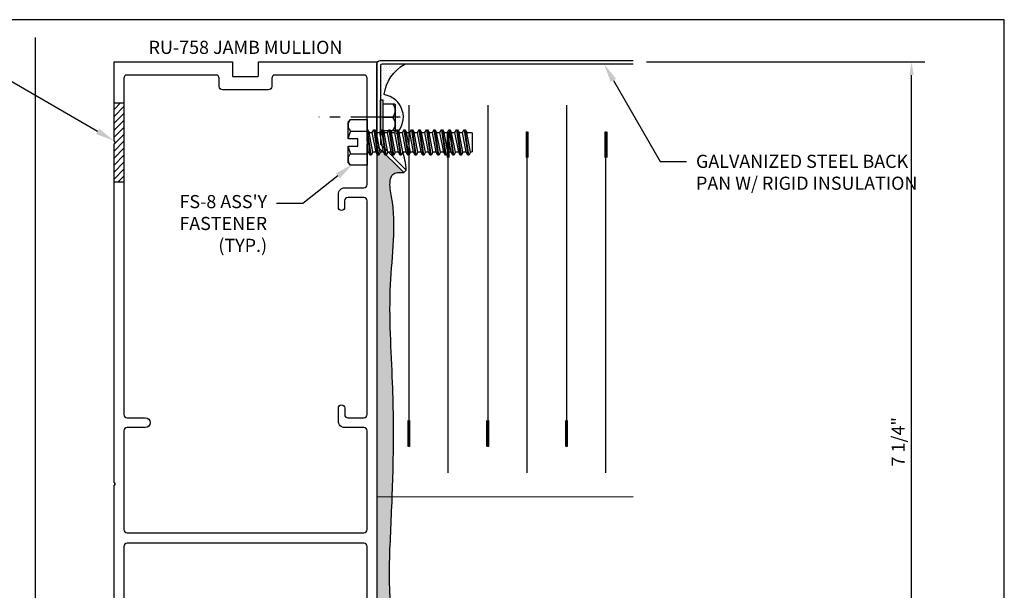
# Model space of a CAD drawing. Units: inches. Extents: x -7.2 to 7.5, y 0 to 11.2.
# Drawn here: x -2.1 to 7.2, y 5.7 to 11.2 of the extents above; entities that cross this region are included whole.
import ezdxf
from ezdxf import colors
from ezdxf.entities.mleader import LeaderData, LeaderLine
from ezdxf.enums import TextEntityAlignment as Align
from ezdxf.math import Vec2, Vec3

# ---------------------------------------------------------------- set-up
doc = ezdxf.new("R2010")
doc.units = ezdxf.units.IN
doc.header["$MEASUREMENT"] = 0
doc.linetypes.add('CENTER2', pattern=[1.125, 0.75, -0.125, 0.125, -0.125])
for name, color, linetype in [('Dimension', 3, 'Continuous'), ('Fastener', 7, 'Continuous'), ('Insul', 9, 'Continuous'), ('Machining', 30, 'Continuous'), ('Misc', 7, 'Continuous'), ('Sealant', 3, 'Continuous'), ('Tag', 7, 'Continuous'), ('Text', 6, 'Continuous')]:
    doc.layers.add(name, color=color, linetype=linetype)
doc.styles.get("Standard").update_dxf_attribs({"font": 'arial.ttf'})
doc.dimstyles.new('FULL', dxfattribs={"dimtxt": 0.125, "dimasz": 0.125, "dimexe": 0.125, "dimexo": 0.125, "dimgap": 0.0625, "dimtad": 1, "dimdec": 4, "dimzin": 3, "dimdsep": 46, "dimlunit": 4, "dimtxsty": 'Standard', "dimcen": 0.125, "dimclrd": 256, "dimclre": 256, "dimclrt": 256, "dimadec": 0, "dimazin": 0, "dimtfac": 1, "dimtdec": 4, "dimtofl": 0, "dimtmove": 0, "dimatfit": 3, "dimfxl": 1, "dimfrac": 2, "dimtolj": 1, "dimtzin": 3, "dimarcsym": 0})
pattern_1 = [(0, (-85.854427, 0), (0.01171875, 0.0234375), [0, -0.0234375])]

# ---------------------------------------------------------------- blocks, each defined once
blk = doc.blocks.new('Web_Detail_Title_Block')
at = {"layer": 'defpoints'}
blk.add_lwpolyline([(-5.5, 0), (5.5, 0), (5.5, 8.5), (-5.5, 8.5)], close=True, dxfattribs=at)
at = {"layer": 'Tag'}
for tag, p, height in [('SYSTEM_001', (-0.4283, 0.8374), 0.185), ('DET_NAME_NO_001', (-1.067, 0.4835), 0.185), ('DETNO_TITLE_001', (3.872, 0.1308), 0.094)]:
    blk.add_attdef(tag, p, '', height=height, dxfattribs=at)
blk.add_attdef('DATE', text='', height=0.094, dxfattribs=at).set_placement((-5.25, 0.112), align=Align.BOTTOM_LEFT)
blk = doc.blocks.new('fs8')
at = {"linetype": 'ByBlock'}
for p, q in [((-0.9831, 0.0945), (-0.9474, -0.0945)), ((-0.9681, 0.1205), (-0.9324, -0.1205)), ((-0.9224, -0.1205), (-0.9581, 0.1205)), ((-0.9431, 0.0945), (-0.9074, -0.0945)), ((-0.9117, 0.0945), (-0.8759, -0.0945)), ((-0.8967, 0.1205), (-0.8609, -0.1205)), ((-0.8509, -0.1205), (-0.8867, 0.1205)), ((-0.8716, 0.0945), (-0.8359, -0.0945)), ((-0.8402, 0.0945), (-0.8045, -0.0945)), ((-0.8252, 0.1205), (-0.7895, -0.1205)), ((-0.7795, -0.1205), (-0.8152, 0.1205)), ((-0.8002, 0.0945), (-0.7645, -0.0945)), ((-0.7688, 0.0945), (-0.7331, -0.0945)), ((-0.7538, 0.1205), (-0.7181, -0.1205)), ((-0.7081, -0.1205), (-0.7438, 0.1205)), ((-0.7288, 0.0945), (-0.6931, -0.0945)), ((-0.6974, 0.0945), (-0.6617, -0.0945)), ((-0.6824, 0.1205), (-0.6467, -0.1205)), ((-0.6367, -0.1205), (-0.6724, 0.1205)), ((-0.6574, 0.0945), (-0.6216, -0.0945)), ((-0.6259, 0.0945), (-0.5902, -0.0945)), ((-0.6109, 0.1205), (-0.5752, -0.1205)), ((-0.5652, -0.1205), (-0.6009, 0.1205)), ((-0.5859, 0.0945), (-0.5502, -0.0945)), ((-0.5545, 0.0945), (-0.5188, -0.0945)), ((-0.5395, 0.1205), (-0.5038, -0.1205)), ((-0.4938, -0.1205), (-0.5295, 0.1205)), ((-0.5145, 0.0945), (-0.4788, -0.0945)), ((-0.4831, 0.0945), (-0.4474, -0.0945)), ((-0.4681, 0.1205), (-0.4324, -0.1205)), ((-0.4224, -0.1205), (-0.4581, 0.1205)), ((-0.4431, 0.0945), (-0.4074, -0.0945)), ((-0.4117, 0.0945), (-0.3759, -0.0945)), ((-0.3967, 0.1205), (-0.3609, -0.1205)), ((-0.3509, -0.1205), (-0.3867, 0.1205)), ((-0.3716, 0.0945), (-0.3359, -0.0945)), ((-0.3402, 0.0945), (-0.3045, -0.0945)), ((-0.3252, 0.1205), (-0.2895, -0.1205)), ((-0.2795, -0.1205), (-0.3152, 0.1205)), ((-0.3002, 0.0945), (-0.2645, -0.0945)), ((-0.2688, 0.0945), (-0.2331, -0.0945)), ((-0.2538, 0.1205), (-0.2181, -0.1205)), ((-0.2081, -0.1205), (-0.2438, 0.1205)), ((-0.2288, 0.0945), (-0.1931, -0.0945)), ((-0.1974, 0.0945), (-0.1617, -0.0945)), ((-0.1824, 0.1205), (-0.1467, -0.1205)), ((-0.1367, -0.1205), (-0.1724, 0.1205)), ((-0.1574, 0.0945), (-0.1216, -0.0945)), ((-0.1259, 0.0945), (-0.0902, -0.0945)), ((-0.1109, 0.1205), (-0.0752, -0.1205)), ((-0.0652, -0.1205), (-0.1009, 0.1205)), ((-0.0859, 0.0945), (-0.0502, -0.0945)), ((-0.0545, 0.0945), (-0.0188, -0.0945)), ((-0.0395, 0.1205), (-0.0038, -0.1205)), ((0, -0.0786), (-0.0295, 0.1205)), ((-0.0145, 0.0945), (0, 0.0178)), ((0.1572, 0.1083), (0, 0.1083)), ((0.1572, -0.1083), (0, -0.1083))]:
    blk.add_line(p, q, dxfattribs=at)
blk.add_lwpolyline([(0.181, 0.1927), (0.181, 0.035), (0.089, 0.035), (0.089, -0.035), (0.181, -0.035), (0.181, -0.1927), (0.1572, -0.2165), (0, -0.2165), (0, 0.2165), (0.1572, 0.2165)], close=True, dxfattribs=at)
for points in [[(0.1786, 0.035, 0.074394), (0.1572, 0.1083, 0.414214), (0.1617, 0.212)], [(0.1617, -0.212, 0.414214), (0.1572, -0.1083, 0.074394), (0.1786, -0.035)]]:
    blk.add_lwpolyline(points, format="xyb", dxfattribs=at)
blk.add_lwpolyline([(0, -0.1205), (-0.0038, -0.1205), (-0.0188, -0.0945), (-0.0502, -0.0945), (-0.0652, -0.1205), (-0.0752, -0.1205), (-0.0902, -0.0945), (-0.1216, -0.0945), (-0.1367, -0.1205), (-0.1467, -0.1205), (-0.1617, -0.0945), (-0.1931, -0.0945), (-0.2081, -0.1205), (-0.2181, -0.1205), (-0.2331, -0.0945), (-0.2645, -0.0945), (-0.2795, -0.1205), (-0.2895, -0.1205), (-0.3045, -0.0945), (-0.3359, -0.0945), (-0.3509, -0.1205), (-0.3609, -0.1205), (-0.3759, -0.0945), (-0.4074, -0.0945), (-0.4224, -0.1205), (-0.4324, -0.1205), (-0.4474, -0.0945), (-0.4788, -0.0945), (-0.4938, -0.1205), (-0.5038, -0.1205), (-0.5188, -0.0945), (-0.5502, -0.0945), (-0.5652, -0.1205), (-0.5752, -0.1205), (-0.5902, -0.0945), (-0.6216, -0.0945), (-0.6367, -0.1205), (-0.6467, -0.1205), (-0.6617, -0.0945), (-0.6931, -0.0945), (-0.7081, -0.1205), (-0.7181, -0.1205), (-0.7331, -0.0945), (-0.7645, -0.0945), (-0.7795, -0.1205), (-0.7895, -0.1205), (-0.8045, -0.0945), (-0.8359, -0.0945), (-0.8509, -0.1205), (-0.8609, -0.1205), (-0.8759, -0.0945), (-0.9074, -0.0945), (-0.9224, -0.1205), (-0.9324, -0.1205), (-0.9474, -0.0945), (-0.9913, -0.0945), (-1, -0.0895), (-1, 0.0895), (-0.9913, 0.0945), (-0.9831, 0.0945), (-0.9681, 0.1205), (-0.9581, 0.1205), (-0.9431, 0.0945), (-0.9117, 0.0945), (-0.8967, 0.1205), (-0.8867, 0.1205), (-0.8716, 0.0945), (-0.8402, 0.0945), (-0.8252, 0.1205), (-0.8152, 0.1205), (-0.8002, 0.0945), (-0.7688, 0.0945), (-0.7538, 0.1205), (-0.7438, 0.1205), (-0.7288, 0.0945), (-0.6974, 0.0945), (-0.6824, 0.1205), (-0.6724, 0.1205), (-0.6574, 0.0945), (-0.6259, 0.0945), (-0.6109, 0.1205), (-0.6009, 0.1205), (-0.5859, 0.0945), (-0.5545, 0.0945), (-0.5395, 0.1205), (-0.5295, 0.1205), (-0.5145, 0.0945), (-0.4831, 0.0945), (-0.4681, 0.1205), (-0.4581, 0.1205), (-0.4431, 0.0945), (-0.4117, 0.0945), (-0.3967, 0.1205), (-0.3867, 0.1205), (-0.3716, 0.0945), (-0.3402, 0.0945), (-0.3252, 0.1205), (-0.3152, 0.1205), (-0.3002, 0.0945), (-0.2688, 0.0945), (-0.2538, 0.1205), (-0.2438, 0.1205), (-0.2288, 0.0945), (-0.1974, 0.0945), (-0.1824, 0.1205), (-0.1724, 0.1205), (-0.1574, 0.0945), (-0.1259, 0.0945), (-0.1109, 0.1205), (-0.1009, 0.1205), (-0.0859, 0.0945), (-0.0545, 0.0945), (-0.0395, 0.1205), (-0.0295, 0.1205), (-0.0145, 0.0945), (0, 0.0945)], dxfattribs=at)
blk = doc.blocks.new('*D13')
at = {"layer": 'defpoints', "color": 0, "transparency": 16777216}
for p in [(3.688, 10.75), (6.334, 10.75), (3.688, 3.519)]:
    blk.add_point(p, dxfattribs=at)
at = {"layer": 'Dimension', "lineweight": -2, "transparency": 16777216}
for p, q in [((3.813, 10.75), (6.459, 10.75)), ((6.334, 3.644), (6.334, 10.625)), ((3.813, 3.519), (6.459, 3.519))]:
    blk.add_line(p, q, dxfattribs=at)
at = {"layer": 'Dimension', "transparency": 16777216}
for points in [[(6.3132, 10.625), (6.3548, 10.625), (6.334, 10.75)], [(6.3132, 3.644), (6.3548, 3.644), (6.334, 3.519)]]:
    blk.add_solid(points, dxfattribs=at)
at = {"layer": 'Dimension', "transparency": 16777216, "insert": (6.2069, 7.1345), "char_height": 0.125, "attachment_point": 5, "rotation": 90}
blk.add_mtext('\\A1;7 1/4"', dxfattribs=at)
blk = doc.blocks.new('ru758')
at = {"color": 1, "linetype": 'ByBlock'}
blk.add_lwpolyline([(-0.0637, 1.116), (-0.0637, 1.085), (-0.125, 1.085), (-0.125, 1.116), (-1.25, 1.116), (-1.25, 1.726), (-1.235, 1.741), (-1.25, 1.756), (-1.25, 3.226), (-1.235, 3.241), (-1.25, 3.256), (-1.25, 6.476), (-1.235, 6.491), (-1.25, 6.506), (-1.25, 7.257), (-0.125, 7.257), (-0.125, 7.127, 0.414214), (-0.115, 7.117), (0.115, 7.117, 0.414214), (0.125, 7.127), (0.125, 7.257), (1.25, 7.257), (1.25, 1.116), (-0.0637, 1.116)], format="xyb", dxfattribs=at)
for points in [[(0.8835, 3.9625, -1), (0.9435, 3.9625), (0.9435, 3.901, 0.414214), (0.9745, 3.87), (1.125, 3.87, 0.414214), (1.156, 3.901), (1.156, 5.9341, 0.414214), (1.125, 5.9651), (0.974, 5.9651, 0.414214), (0.943, 5.9341), (0.943, 5.873, -1), (0.883, 5.873), (0.883, 5.9971, -0.414214), (0.945, 6.0591), (1.125, 6.0591, 0.414214), (1.156, 6.0901), (1.156, 6.476), (1.171, 6.491), (1.156, 6.506), (1.156, 7.101, 0.414214), (1.125, 7.132), (0.281, 7.132, 0.414214), (0.25, 7.101), (0.25, 7.023, -0.414214), (0.219, 6.992), (-0.219, 6.992, -0.414214), (-0.25, 7.023), (-0.25, 7.101, 0.414214), (-0.281, 7.132), (-1.125, 7.132, 0.414214), (-1.156, 7.101), (-1.156, 3.901, 0.414214), (-1.125, 3.87), (-0.953, 3.87, -1), (-0.953, 3.776), (-1.125, 3.776, 0.414214), (-1.156, 3.745), (-1.156, 2.8071, 0.414214), (-1.125, 2.7761), (1.125, 2.7761, 0.414214), (1.156, 2.8071), (1.156, 3.745, 0.414214), (1.125, 3.776), (0.9455, 3.776, -0.414214), (0.8835, 3.838)], [(-1.125, 1.241), (1.125, 1.241, 0.414214), (1.156, 1.272), (1.156, 1.726), (1.171, 1.741), (1.156, 1.756), (1.156, 2.6451, 0.414214), (1.125, 2.6761), (-1.125, 2.6761, 0.414214), (-1.156, 2.6451), (-1.156, 1.272, 0.414214)]]:
    blk.add_lwpolyline(points, format="xyb", close=True, dxfattribs=at)
blk = doc.blocks.new('*U9')
for p, q in [((3.5, 0.9703), (0.25, 0.9703)), ((0, 0.5953), (3.25, 0.5953)), ((3.5, 0.2203), (0.25, 0.2203)), ((0, -0.1547), (3.25, -0.1547)), ((3.5, -0.5297), (0.25, -0.5297)), ((0, -0.9047), (3.25, -0.9047))]:
    blk.add_line(p, q)
at = {"linetype": 'Continuous', "const_width": 0.03}
for points in [[(0.25, 0.9703), (0.5, 0.9703)], [(3.25, 0.5953), (3, 0.5953)], [(0.25, 0.2203), (0.5, 0.2203)], [(3.25, -0.1547), (3, -0.1547)], [(0.25, -0.5297), (0.5, -0.5297)], [(3.25, -0.9047), (3, -0.9047)]]:
    blk.add_lwpolyline(points, dxfattribs=at)
blk = doc.blocks.new('GEN_HH_sm')
at = {"linetype": 'CENTER2', "ltscale": 0.625}
blk.add_line((0, 0.1863), (0, -0.585), dxfattribs=at)
at = {"lineweight": -2}
for points in [[(0.1289, 0.0234), (0.1289, 0.1289, 0.414214), (0.1172, 0.1406), (-0.1172, 0.1406, 0.414214), (-0.1289, 0.1289), (-0.1289, 0.0234)], [(-0.1289, 0.1172, -0.363636), (0, 0.1172, -0.363636), (0.1289, 0.1172)]]:
    blk.add_lwpolyline(points, format="xyb", dxfattribs=at)
blk.add_lwpolyline([(0, 0.0234), (0, 0.1172)], dxfattribs=at)
blk.add_lwpolyline([(-0.1641, 0), (0.1641, 0), (0.1641, 0.0234), (-0.1641, 0.0234)], close=True, dxfattribs=at)

msp = doc.modelspace()

# ---------------------------------------------------------------- hatches: boundary and pattern name
at = {"layer": 'Machining'}
h = msp.add_hatch(dxfattribs=at)
h.set_pattern_fill('ANSI31', color=256, scale=0.375)
h.set_pattern_definition([(45, (-68.90076, 0.65212), (-0.03314563, 0.03314563), [])])
h.paths.add_polyline_path([(-1.156, 10.359), (-1.25, 10.359), (-1.25, 9.999), (-1.235, 9.984), (-1.25, 9.969), (-1.25, 9.609), (-1.156, 9.609)])
at = {"layer": 'Sealant'}
h = msp.add_hatch(dxfattribs=at)
h.set_pattern_fill('DOTS', color=256, scale=0.375)
h.set_pattern_definition(pattern_1)
h.paths.add_polyline_path([(1.516091, 10.73), (1.2986, 10.73, 0.41421356), (1.2836, 10.715), (1.2836, 10.387537), (1.307038, 10.387537), (1.307038, 10.352381), (1.412506, 10.352381, -0.41421356), (1.424225, 10.340662), (1.424225, 10.106287, -0.41421356), (1.412506, 10.094569), (1.307038, 10.094569), (1.307038, 10.063), (1.322589, 10.063), (1.339042, 10.09), (1.346636, 10.09), (1.364355, 10.063), (1.394018, 10.063), (1.410471, 10.09), (1.418065, 10.09), (1.4339, 10.06587, 0.62020224), (1.318157, 10.438499, -0.23537791)])
h.paths.add_polyline_path([(1.492575, 9.905), (1.471221, 9.905), (1.453502, 9.878), (1.445908, 9.878), (1.429455, 9.905), (1.399792, 9.905), (1.382073, 9.878), (1.37448, 9.878), (1.358027, 9.905), (1.34422, 9.905), (1.528317, 9.720903, 0.06589323)])
h = msp.add_hatch(dxfattribs=at)
h.set_pattern_fill('DOTS', color=256, scale=0.375)
h.set_pattern_definition(pattern_1)
edge = h.paths.add_edge_path()
edge.add_spline(control_points=[(1.395293, 6.608485), (1.399299, 6.715052), (1.410734, 7.078075), (1.40581, 7.75269), (1.343457, 8.593496), (1.446219, 9.24673), (1.36365, 9.586252), (1.398908, 9.703415), (1.46395, 9.699554), (1.504558, 9.697144)], knot_values=[2.02864278, 2.02864278, 2.02864278, 2.02864278, 2.34835628, 3.11628557, 4.05088915, 4.88473847, 5.04128563, 5.10454692, 5.20968227, 5.20968227, 5.20968227, 5.20968227], degree=3, periodic=0)
edge.add_line((1.504558, 9.697144), (1.315819, 9.885884))
edge.add_line((1.315819, 9.885884), (1.310645, 9.878))
edge.add_line((1.310645, 9.878), (1.303051, 9.878))
edge.add_line((1.303051, 9.878), (1.286598, 9.905))
edge.add_line((1.286598, 9.905), (1.256935, 9.905))
edge.add_line((1.256935, 9.905), (1.25, 9.894432))
edge.add_line((1.25, 9.894432), (1.25, 6.608452))
edge.add_line((1.25, 6.608452), (1.395293, 6.608485))
edge = h.paths.add_edge_path()
edge.add_line((1.395293, 6.608485), (1.25, 6.608452))
edge.add_line((1.25, 6.608452), (1.25, 5.318174))
edge.add_line((1.25, 5.318174), (1.251161, 5.313))
edge.add_line((1.251161, 5.313), (1.267614, 5.34))
edge.add_line((1.267614, 5.34), (1.275207, 5.34))
edge.add_line((1.275207, 5.34), (1.292926, 5.313))
edge.add_line((1.292926, 5.313), (1.322589, 5.313))
edge.add_line((1.322589, 5.313), (1.339042, 5.34))
edge.add_line((1.339042, 5.34), (1.346636, 5.34))
edge.add_line((1.346636, 5.34), (1.364355, 5.313))
edge.add_line((1.364355, 5.313), (1.394018, 5.313))
edge.add_line((1.394018, 5.313), (1.4057, 5.332171))
edge.add_spline(control_points=[(1.4057, 5.332171), (1.402822, 5.361264), (1.400108, 5.389188), (1.397286, 5.417135), (1.390545, 5.48388), (1.358652, 5.773738), (1.376515, 6.165602), (1.391058, 6.495799), (1.395293, 6.608485)], knot_values=[0.75832291, 0.75832291, 0.75832291, 0.75832291, 0.84045141, 0.84045141, 0.84045141, 1.03659504, 1.69057098, 2.02864278, 2.02864278, 2.02864278, 2.02864278], degree=3, periodic=0)

# ---------------------------------------------------------------- linework, layer by layer
at = {"layer": 'Insul'}
msp.add_line((3.688, 6.609), (1.25, 6.608452), dxfattribs=at)
at = {"layer": 'Machining'}
for p, q in [((-1.25, 10.359), (-1.156, 10.359)), ((-1.25, 9.609), (-1.156, 9.609))]:
    msp.add_line(p, q, dxfattribs=at)
at = {"layer": 'Misc'}
msp.add_line((-2, 10.981271), (-2, 3.074905), dxfattribs=at)
at = {"layer": 'Misc', "color": 1}
msp.add_lwpolyline([(3.688, 10.73), (1.2986, 10.73, 0.41421356), (1.2836, 10.715), (1.2836, 9.969762, 0.19891237), (1.286529, 9.962691), (1.528317, 9.720903), (1.504558, 9.697144), (1.25908, 9.942623, -0.19891237), (1.25, 9.964543), (1.25, 10.7326, -0.41421356), (1.281, 10.7636), (3.688, 10.7636)], format="xyb", dxfattribs=at)
at = {"layer": 'Sealant'}
for points in [[(1.4339, 10.06587, 0.62020224), (1.318157, 10.438499, -0.23537791), (1.516091, 10.73)], [(1.528317, 9.720903, 0.06589323), (1.492575, 9.905, 0.06589323)]]:
    msp.add_lwpolyline(points, format="xyb", dxfattribs=at)
msp.add_open_spline([(1.4057, 5.332171), (1.402822, 5.361264), (1.400108, 5.389188), (1.397286, 5.417135), (1.390545, 5.48388), (1.358652, 5.773738), (1.381322, 6.271043), (1.411557, 6.965295), (1.40581, 7.75269), (1.343457, 8.593496), (1.446219, 9.24673), (1.36365, 9.586252), (1.398908, 9.703415), (1.46395, 9.699554), (1.504558, 9.697144)], degree=3, knots=[0.75832291, 0.75832291, 0.75832291, 0.75832291, 0.84045141, 0.84045141, 0.84045141, 1.03659504, 1.69057098, 2.34835628, 3.11628557, 4.05088915, 4.88473847, 5.04128563, 5.10454692, 5.20968227, 5.20968227, 5.20968227, 5.20968227], dxfattribs=at)

# ---------------------------------------------------------------- block references
at = {"layer": 'Fastener', "xscale": -1, "rotation": 270}
msp.add_blockref('GEN_HH_sm', (1.2836, 10.223475), dxfattribs=at)
at = {"layer": 'Fastener', "rotation": 180}
msp.add_blockref('fs8', (1.156, 9.984), dxfattribs=at)
at = {"layer": 'Insul', "xscale": 0.9999979999998914, "yscale": 0.9999979999998914, "zscale": 0.9999979999998914, "rotation": 270}
msp.add_blockref('*U9', (2.457766, 10.337365), dxfattribs=at)
at = {"layer": 'Sealant'}
msp.add_blockref('ru758', (0, 3.493), dxfattribs=at)
at = {"layer": 'Tag', "xscale": 1.312, "yscale": 1.312, "zscale": 1.312}
msp.add_blockref('Web_Detail_Title_Block', (0, 0), dxfattribs=at)

# ---------------------------------------------------------------- texts
at = {"layer": 'Text'}
msp.add_text('RU-758 JAMB MULLION', height=0.125, dxfattribs=at).set_placement((0, 10.787274), align=Align.BOTTOM_CENTER)

# ---------------------------------------------------------------- dimensions: what is measured, and where the dimension line sits
at = {"layer": 'Dimension'}
dim = msp.add_linear_dim(base=(6.333989, 10.75), p1=(3.688, 3.519), p2=(3.688, 10.75), angle=90, dimstyle='FULL', dxfattribs=at)
dim.commit()
dim.dimension.update_dxf_attribs({"geometry": '*D13', "text_midpoint": (6.206858, 7.1345)})

# ---------------------------------------------------------------- leaders
at = {"layer": 'Text'}
ml = msp.add_multileader_mtext('Standard', dxfattribs=at)
ml.set_content('3/4" ACCESS HOLES', color=256)
ml.set_leader_properties()
ml.build(insert=Vec2(0, 0))
ml.multileader.update_dxf_attribs({"dogleg_length": 0.25, "arrow_head_size": 0.18})
ctx = ml.context
ctx.base_point, ctx.char_height, ctx.arrow_head_size, ctx.landing_gap_size, ctx.plane_origin = Vec3(-4.57387, 10.69092), 0.125, 0.18, 0.09, Vec3(-1.25, 9.999)
ctx.text_align_type = 2
notes = []
notes.append((ctx, [(0, (1, 1, 0), (-2.44844, 10.69092), (-1, 0), 0.25, [(0, [(-1.25, 9.999)], 0, [])])]))
ctx.mtext.insert, ctx.mtext.width, ctx.mtext.alignment, ctx.mtext.flow_direction = Vec3(-2.78844, 10.754528), 2.93255469, 3, 5
ml = msp.add_multileader_mtext('Standard', dxfattribs=at)
ml.set_content('GALVANIZED STEEL BACK PAN W/ RIGID INSULATION', color=256)
ml.set_leader_properties()
ml.build(insert=Vec2(0, 0))
ml.multileader.update_dxf_attribs({"dogleg_length": 0.25, "arrow_head_size": 0.18})
ctx = ml.context
ctx.base_point, ctx.char_height, ctx.arrow_head_size, ctx.landing_gap_size, ctx.plane_origin = Vec3(4.194107, 9.802698), 0.125, 0.18, 0.09, Vec3(3.408728, 10.73)
notes.append((ctx, [(0, (1, 1, 0), (3.944107, 9.802698), (1, 0), 0.25, [(0, [(3.408728, 10.73)], 0, [])])]))
ctx.mtext.insert, ctx.mtext.width, ctx.mtext.flow_direction = Vec3(4.284107, 9.866263), 2.14652446, 5
ml = msp.add_multileader_mtext('Standard', dxfattribs=at)
ml.set_content("FS-8 ASS'Y FASTENER (TYP.)", color=256)
ml.set_leader_properties()
ml.build(insert=Vec2(0, 0))
ml.multileader.update_dxf_attribs({"dogleg_length": 0.25, "arrow_head_size": 0.18})
ctx = ml.context
ctx.base_point, ctx.char_height, ctx.arrow_head_size, ctx.landing_gap_size, ctx.plane_origin = Vec3(-0.799376, 9.402149), 0.125, 0.18, 0.09, Vec3(2.156, 9.954931)
ctx.text_align_type = 2
notes.append((ctx, [(1, (1, 1, 0), (0.545528, 9.402149), (-1, 0), 0.25, [(0, [(1.020792, 9.777994)], 0, [])])]))
ctx.mtext.insert, ctx.mtext.width, ctx.mtext.alignment, ctx.mtext.flow_direction = Vec3(0.205528, 9.483024), 1.24646001, 3, 5
for ctx, leaders in notes:
    for number, flags, end, landing, length, lines in leaders:
        leader = LeaderData()
        leader.index, (leader.has_last_leader_line, leader.has_dogleg_vector, leader.attachment_direction) = number, flags
        leader.last_leader_point, leader.dogleg_vector, leader.dogleg_length = Vec3(end), Vec3(landing), length
        for number, points, colour, breaks in lines:
            line = LeaderLine()
            line.index, line.vertices, line.color, line.breaks = number, Vec3.list(points), colors.encode_raw_color(colour), breaks
            leader.lines.append(line)
        ctx.leaders.append(leader)

doc.saveas('drawing.dxf')
